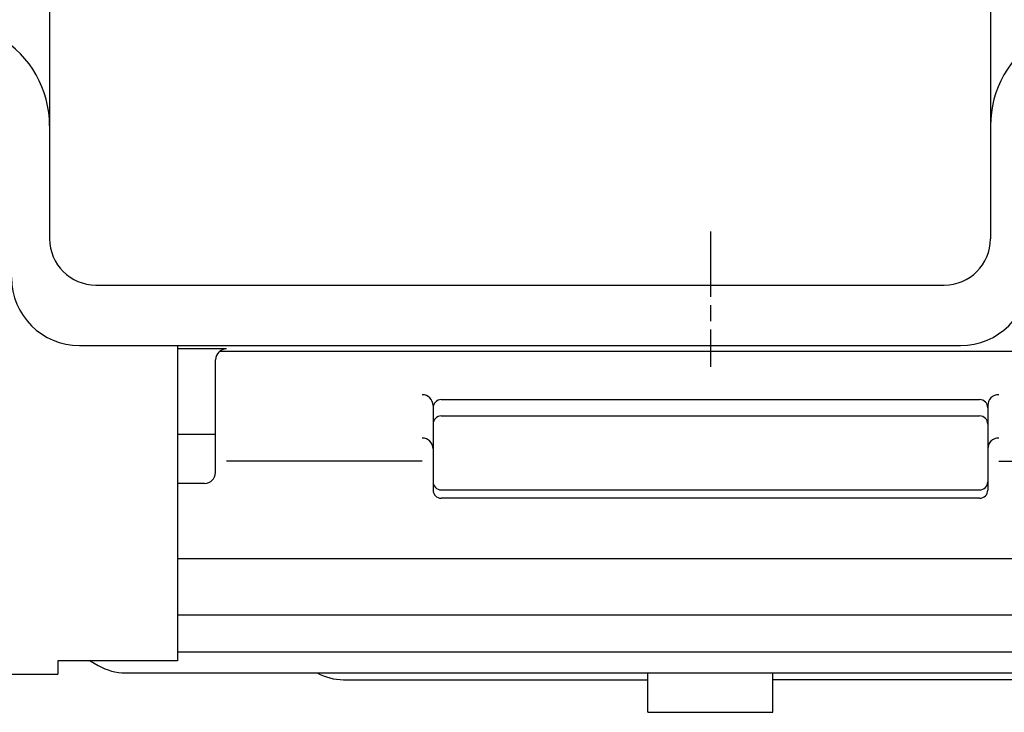
# Model space of a CAD drawing. Extents: x 118 to 1448, y 416 to 1284.
# Drawn here: x 305 to 486, y 468 to 596 of the extents above; entities that cross this region are included whole.
import ezdxf

# ---------------------------------------------------------------- set-up
doc = ezdxf.new("R2010")
doc.units = 0
doc.linetypes.add('AM_ISO08W050', pattern=[18, 12, -1.5, 3, -1.5])
doc.layers.get('0').update_dxf_attribs({"linetype": 'CONTINUOUS'})

msp = doc.modelspace()

# ---------------------------------------------------------------- linework, layer by layer
for p, q in [((310.26, 656.52), (310.26, 555.39)), ((483.26, 656.52), (483.26, 555.39)), ((318.76, 546.89), (474.76, 546.89)), ((315.76, 535.76), (477.76, 535.76)), ((333.76, 535.76), (333.76, 477.77)), ((342.76, 535.14), (333.76, 535.14)), ((341.58, 534.76), (521.93, 534.76)), ((340.76, 512.4), (340.76, 533.14)), ((382.26, 525.82), (481.26, 525.82)), ((380.76, 524.72), (380.76, 509.18)), ((482.76, 524.72), (482.76, 509.18)), ((382.26, 522.82), (481.26, 522.82)), ((340.76, 519.4), (333.76, 519.4)), ((378.76, 514.48), (342.76, 514.48)), ((484.76, 514.48), (520.76, 514.48)), ((338.76, 510.4), (333.76, 510.4)), ((382.26, 509.22), (481.26, 509.22)), ((481.26, 507.68), (382.26, 507.68)), ((333.76, 496.58), (542.23, 496.58)), ((333.76, 486.25), (539.42, 486.25)), ((333.76, 479.46), (539.3, 479.46)), ((333.76, 477.77), (311.76, 477.77)), ((311.76, 477.77), (311.76, 475.32)), ((317.73, 477.77), (319.21, 476.91)), ((230.76, 475.32), (311.76, 475.32)), ((324.21, 475.57), (539.3, 475.57)), ((420.26, 468.32), (420.26, 475.57)), ((443.26, 468.32), (443.26, 475.57)), ((364.29, 474.32), (420.26, 474.32)), ((514.22, 474.32), (443.26, 474.32)), ((420.26, 468.32), (443.26, 468.32))]:
    msp.add_line(p, q)
at = {"linetype": 'AM_ISO08W050'}
msp.add_line((431.76, 556.72), (431.76, 531.84), dxfattribs=at)
for centre, radius, start, end in [((291.26, 576.17), 19, 0, 59.0222), ((502.26, 576.17), 19, 120.9777, 180), ((318.76, 555.39), 8.5, 180, 270), ((474.76, 555.39), 8.5, 270, 0), ((315.76, 548.26), 12.5, 180, 270), ((477.76, 548.26), 12.5, 270, 0), ((342.76, 533.14), 2, 90, 180), ((378.76, 524.72), 2, 0, 90), ((382.26, 524.32), 1.5, 90, 180), ((481.26, 524.32), 1.5, 0, 90), ((484.76, 524.72), 2, 90, 180), ((382.26, 521.32), 1.5, 90, 180), ((481.26, 521.32), 1.5, 0, 90), ((378.76, 516.76), 2, 0, 90), ((484.76, 516.76), 2, 90, 180), ((338.76, 512.4), 2, 270, 0), ((382.26, 510.72), 1.5, 180, 270), ((481.26, 510.72), 1.5, 270, 0), ((382.26, 509.18), 1.5, 180, 270), ((481.26, 509.18), 1.5, 270, 0), ((324.21, 485.57), 10, 240, 270), ((364.29, 484.32), 10, 241.016, 270)]:
    msp.add_arc(centre, radius, start, end)

doc.saveas('drawing.dxf')
